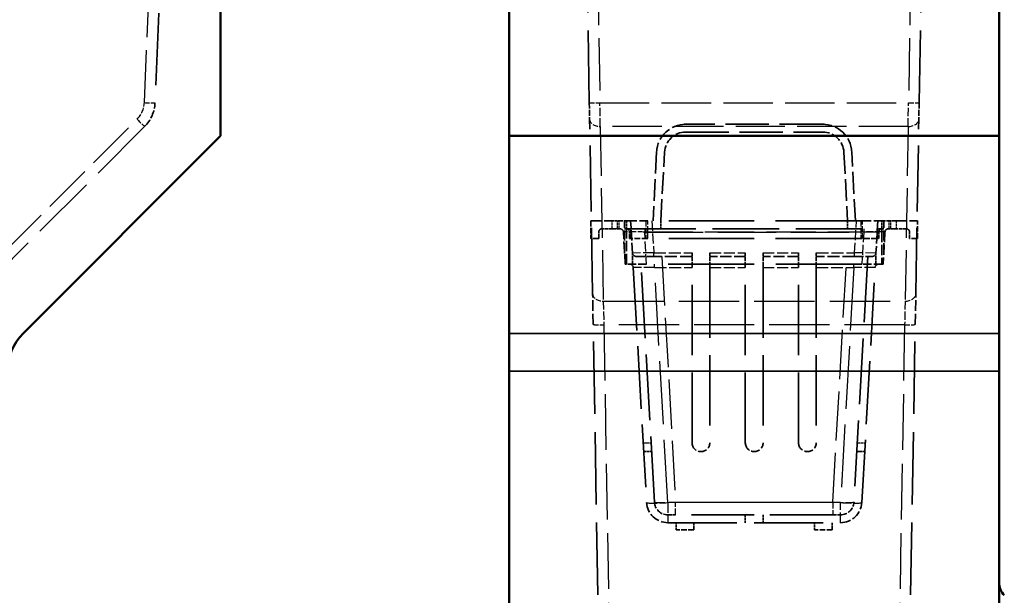
# Model space of a CAD drawing. Units: millimetres. Extents: x 0 to 11298, y 0 to 2970.
# Drawn here: x 9832 to 10110, y 2029 to 2191 of the extents above; entities that cross this region are included whole.
import ezdxf

# ---------------------------------------------------------------- set-up
doc = ezdxf.new("R2010")
doc.units = ezdxf.units.MM
doc.header["$LTSCALE"] = 5
doc.linetypes.add('DASHED', pattern=[0.2067, 0.1654, -0.0413])
for name, color, linetype, lineweight in [('Sichtbar (ISO)', 7, 'Continuous', 50), ('Sichtbar schmal (ISO)', 7, 'Continuous', 35), ('Verdeckt (ISO)', 7, 'DASHED', 35), ('Verdeckt schmal (ISO)', 7, 'DASHED', 25)]:
    doc.layers.add(name, color=color, linetype=linetype, lineweight=lineweight)

msp = doc.modelspace()

# ---------------------------------------------------------------- linework, layer by layer
at = {"layer": 'Sichtbar (ISO)'}
for p, q in [((9889, 2389.4), (9889, 2158.3)), ((9970.39, 2389.4), (9970.39, 2158.3)), ((10108.39, 2389.4), (10108.39, 2158.3)), ((9889, 2158.3), (9833.4, 2102.69)), ((10108.39, 2158.3), (9970.39, 2158.3)), ((9970.39, 2158.3), (9970.39, 2102.69)), ((10108.39, 2158.3), (10108.39, 2102.69)), ((9970.39, 2102.69), (9970.39, 2092.08)), ((10108.39, 2102.69), (10108.39, 2092.08)), ((9970.39, 2092.08), (9970.39, 1816.3)), ((10108.39, 2092.08), (10108.39, 1816.3))]:
    msp.add_line(p, q, dxfattribs=at)
for centre, radius, start, end in [((9844, 2092.08), 15, 135, 180), ((10113.39, 2032.48), 5, 180, 225)]:
    msp.add_arc(centre, radius, start, end, dxfattribs=at)
at = {"layer": 'Sichtbar schmal (ISO)'}
for p, q in [((9970.39, 2102.69), (10108.39, 2102.69)), ((9970.39, 2092.08), (10108.39, 2092.08))]:
    msp.add_line(p, q, dxfattribs=at)
at = {"layer": 'Verdeckt (ISO)', "ltscale": 24.540638}
msp.add_line((9879.42, 2370.3), (9870.57, 2167.62), dxfattribs=at)
at = {"layer": 'Verdeckt (ISO)', "ltscale": 24.531134}
for p, q in [((9992.93, 2167.7), (9989.39, 2370.3)), ((10085.86, 2167.7), (10089.39, 2370.3))]:
    msp.add_line(p, q, dxfattribs=at)
at = {"layer": 'Verdeckt (ISO)', "ltscale": 1.978115}
for p, q in [((9992.93, 2167.7), (9993.01, 2163.05)), ((10085.86, 2167.7), (10085.77, 2163.05))]:
    msp.add_line(p, q, dxfattribs=at)
at = {"layer": 'Verdeckt (ISO)', "ltscale": 22.445879}
for p, q in [((9993.87, 2113.85), (9993.01, 2163.05)), ((10084.92, 2113.85), (10085.77, 2163.05)), ((9867.65, 2160.98), (9818.44, 2111.78))]:
    msp.add_line(p, q, dxfattribs=at)
at = {"layer": 'Verdeckt (ISO)', "ltscale": 14.698824}
for p, q in [((10058.68, 2161.6), (10020.1, 2161.6)), ((10020.1, 2159.4), (10058.68, 2159.4))]:
    msp.add_line(p, q, dxfattribs=at)
at = {"layer": 'Verdeckt (ISO)', "ltscale": 7.415892}
for p, q in [((10011.91, 2153.83), (10010.89, 2134.4)), ((10067.89, 2134.4), (10066.87, 2153.83))]:
    msp.add_line(p, q, dxfattribs=at)
at = {"layer": 'Verdeckt (ISO)', "ltscale": 7.371943}
for p, q in [((10013.09, 2134.4), (10014.11, 2153.71)), ((10064.68, 2153.71), (10065.69, 2134.4))]:
    msp.add_line(p, q, dxfattribs=at)
at = {"layer": 'Verdeckt (ISO)', "ltscale": 3.590168}
for p, q in [((9993.39, 2134.4), (9999.39, 2134.4)), ((10003.39, 2134.4), (10009.39, 2134.4)), ((10069.39, 2134.4), (10075.39, 2134.4)), ((10079.39, 2134.4), (10085.39, 2134.4))]:
    msp.add_line(p, q, dxfattribs=at)
at = {"layer": 'Verdeckt (ISO)', "ltscale": 1.904597}
for p, q in [((9993.39, 2134.4), (9993.39, 2129.4)), ((10085.39, 2129.4), (10085.39, 2134.4)), ((10022.39, 2047.4), (10017.39, 2047.4)), ((10061.39, 2047.4), (10056.39, 2047.4))]:
    msp.add_line(p, q, dxfattribs=at)
at = {"layer": 'Verdeckt (ISO)', "ltscale": 0.761779}
for p, q in [((9999.39, 2134.4), (10001.39, 2134.4)), ((10077.39, 2134.4), (10079.39, 2134.4)), ((10001.39, 2132.2), (9999.39, 2132.2)), ((10079.39, 2132.2), (10077.39, 2132.2)), ((10017.39, 2047.4), (10017.39, 2049.4)), ((10022.39, 2049.4), (10022.39, 2047.4)), ((10056.39, 2047.4), (10056.39, 2049.4)), ((10061.39, 2049.4), (10061.39, 2047.4))]:
    msp.add_line(p, q, dxfattribs=at)
at = {"layer": 'Verdeckt (ISO)', "ltscale": 1.196656}
for p, q in [((10001.39, 2134.4), (10003.39, 2134.4)), ((10075.39, 2134.4), (10077.39, 2134.4))]:
    msp.add_line(p, q, dxfattribs=at)
at = {"layer": 'Verdeckt (ISO)', "ltscale": 3.496897}
for p, q in [((10002.89, 2125.22), (10002.89, 2134.4)), ((10075.89, 2125.22), (10075.89, 2134.4))]:
    msp.add_line(p, q, dxfattribs=at)
at = {"layer": 'Verdeckt (ISO)', "ltscale": 0.837967}
for p, q in [((10003.39, 2134.4), (10003.39, 2132.2)), ((10013.09, 2134.4), (10013.09, 2132.2)), ((10065.69, 2134.4), (10065.69, 2132.2)), ((10075.39, 2132.2), (10075.39, 2134.4)), ((10036.89, 2051.6), (10036.89, 2049.4)), ((10041.89, 2051.6), (10041.89, 2049.4))]:
    msp.add_line(p, q, dxfattribs=at)
at = {"layer": 'Verdeckt (ISO)', "ltscale": 3.455441}
for p, q in [((10005.09, 2125.34), (10004.57, 2134.4)), ((10074.21, 2134.4), (10073.69, 2125.34))]:
    msp.add_line(p, q, dxfattribs=at)
at = {"layer": 'Verdeckt (ISO)', "ltscale": 29.027576}
for p, q in [((10069.39, 2134.4), (10009.39, 2134.4)), ((10069.39, 2129.4), (10009.39, 2129.4))]:
    msp.add_line(p, q, dxfattribs=at)
at = {"layer": 'Verdeckt (ISO)', "ltscale": 0.685591}
for p, q in [((9995.59, 2129.4), (9995.59, 2131.2)), ((10004.25, 2129.4), (10004.25, 2131.2)), ((10004.75, 2131.2), (10004.75, 2129.4)), ((10074.03, 2129.4), (10074.03, 2131.2)), ((10074.53, 2131.2), (10074.53, 2129.4)), ((10083.19, 2131.2), (10083.19, 2129.4))]:
    msp.add_line(p, q, dxfattribs=at)
at = {"layer": 'Verdeckt (ISO)', "ltscale": 1.109618}
for p, q in [((9999.39, 2132.2), (9996.59, 2132.2)), ((10004.08, 2132.2), (10003.39, 2132.2)), ((10075.39, 2132.2), (10074.7, 2132.2)), ((10082.19, 2132.2), (10079.39, 2132.2))]:
    msp.add_line(p, q, dxfattribs=at)
at = {"layer": 'Verdeckt (ISO)', "ltscale": 0.060737}
for p, q in [((10001.55, 2132.2), (10001.39, 2132.2)), ((10077.39, 2132.2), (10077.23, 2132.2))]:
    msp.add_line(p, q, dxfattribs=at)
at = {"layer": 'Verdeckt (ISO)', "ltscale": 3.461658}
for p, q in [((10003.06, 2122.2), (10002.55, 2131.25)), ((10076.23, 2131.25), (10075.72, 2122.2))]:
    msp.add_line(p, q, dxfattribs=at)
at = {"layer": 'Verdeckt (ISO)', "ltscale": 0.300615}
for p, q in [((10002.89, 2132.2), (10003.39, 2132.2)), ((10075.39, 2132.2), (10075.89, 2132.2))]:
    msp.add_line(p, q, dxfattribs=at)
at = {"layer": 'Verdeckt (ISO)', "ltscale": 0.771496}
msp.add_line((10003.39, 2132.2), (10003.39, 2131.27), dxfattribs=at)
at = {"layer": 'Verdeckt (ISO)', "ltscale": 3.51322}
for p, q in [((10003.39, 2122.2), (10003.39, 2131.27)), ((10075.39, 2131.27), (10075.39, 2122.2))]:
    msp.add_line(p, q, dxfattribs=at)
at = {"layer": 'Verdeckt (ISO)', "ltscale": 22.774778}
msp.add_line((10004.08, 2132.2), (10074.7, 2132.2), dxfattribs=at)
at = {"layer": 'Verdeckt (ISO)', "ltscale": 0.771495}
msp.add_line((10075.39, 2131.27), (10075.39, 2132.2), dxfattribs=at)
at = {"layer": 'Verdeckt (ISO)', "ltscale": 2.022558}
for p, q in [((9995.59, 2129.4), (9993.39, 2129.4)), ((10009.39, 2129.4), (10004.75, 2129.4)), ((10074.03, 2129.4), (10069.39, 2129.4)), ((10085.39, 2129.4), (10083.19, 2129.4))]:
    msp.add_line(p, q, dxfattribs=at)
at = {"layer": 'Verdeckt (ISO)', "ltscale": 0.19037}
for p, q in [((10004.25, 2129.4), (10004.75, 2129.4)), ((10074.03, 2129.4), (10074.53, 2129.4))]:
    msp.add_line(p, q, dxfattribs=at)
at = {"layer": 'Verdeckt (ISO)', "ltscale": 1.197354}
for p, q in [((10005.09, 2122.2), (10005.09, 2125.34)), ((10073.69, 2122.2), (10073.69, 2125.34))]:
    msp.add_line(p, q, dxfattribs=at)
at = {"layer": 'Verdeckt (ISO)', "ltscale": 1.218906}
for p, q in [((10021.89, 2125.4), (10021.89, 2122.2)), ((10026.89, 2125.4), (10026.89, 2122.2)), ((10036.89, 2125.4), (10036.89, 2122.2)), ((10041.89, 2125.4), (10041.89, 2122.2)), ((10051.89, 2125.4), (10051.89, 2122.2)), ((10056.89, 2125.4), (10056.89, 2122.2))]:
    msp.add_line(p, q, dxfattribs=at)
at = {"layer": 'Verdeckt (ISO)', "ltscale": 0.443031}
for p, q in [((10003.39, 2122.2), (10003.06, 2122.2)), ((10075.72, 2122.2), (10075.39, 2122.2))]:
    msp.add_line(p, q, dxfattribs=at)
at = {"layer": 'Verdeckt (ISO)', "ltscale": 2.824472}
for p, q in [((10009.05, 2122.2), (10003.39, 2122.2)), ((10075.39, 2122.2), (10069.73, 2122.2))]:
    msp.add_line(p, q, dxfattribs=at)
at = {"layer": 'Verdeckt (ISO)', "ltscale": 2.994191}
for p, q in [((10006.09, 2124.4), (10011.09, 2124.4)), ((10067.69, 2124.4), (10072.7, 2124.4))]:
    msp.add_line(p, q, dxfattribs=at)
at = {"layer": 'Verdeckt (ISO)', "ltscale": 22.395384}
for p, q in [((10011.27, 2055.18), (10007.35, 2124.4)), ((10071.44, 2124.4), (10067.52, 2055.18))]:
    msp.add_line(p, q, dxfattribs=at)
at = {"layer": 'Verdeckt (ISO)', "ltscale": 29.355078}
msp.add_line((10069.73, 2122.2), (10009.05, 2122.2), dxfattribs=at)
at = {"layer": 'Verdeckt (ISO)', "ltscale": 4.112917}
for p, q in [((10021.89, 2124.4), (10011.09, 2124.4)), ((10067.69, 2124.4), (10056.89, 2124.4))]:
    msp.add_line(p, q, dxfattribs=at)
at = {"layer": 'Verdeckt (ISO)', "ltscale": 0.576715}
for p, q in [((10021.89, 2121.25), (10021.89, 2122.2)), ((10026.89, 2122.2), (10026.89, 2121.25)), ((10036.89, 2121.25), (10036.89, 2122.2)), ((10041.89, 2122.2), (10041.89, 2121.25)), ((10051.89, 2121.25), (10051.89, 2122.2)), ((10056.89, 2122.2), (10056.89, 2121.25))]:
    msp.add_line(p, q, dxfattribs=at)
at = {"layer": 'Verdeckt (ISO)', "ltscale": 3.809293}
for p, q in [((10036.89, 2124.4), (10026.89, 2124.4)), ((10051.89, 2124.4), (10041.89, 2124.4))]:
    msp.add_line(p, q, dxfattribs=at)
at = {"layer": 'Verdeckt (ISO)', "ltscale": 21.418562}
for p, q in [((10005.32, 2121.25), (10009.07, 2055.06)), ((10069.71, 2055.06), (10073.46, 2121.25))]:
    msp.add_line(p, q, dxfattribs=at)
at = {"layer": 'Verdeckt (ISO)', "ltscale": 23.91667}
for p, q in [((10021.89, 2071.9), (10021.89, 2121.25)), ((10026.89, 2121.25), (10026.89, 2071.9)), ((10036.89, 2071.9), (10036.89, 2121.25)), ((10041.89, 2121.25), (10041.89, 2071.9)), ((10051.89, 2071.9), (10051.89, 2121.25)), ((10056.89, 2121.25), (10056.89, 2071.9))]:
    msp.add_line(p, q, dxfattribs=at)
at = {"layer": 'Verdeckt (ISO)', "ltscale": 3.673728}
for p, q in [((9994.02, 2105.22), (9993.87, 2113.85)), ((10084.76, 2105.22), (10084.92, 2113.85))]:
    msp.add_line(p, q, dxfattribs=at)
at = {"layer": 'Verdeckt (ISO)', "ltscale": 24.631163}
for p, q in [((9998.46, 1850.94), (9994.02, 2105.22)), ((10080.33, 1850.94), (10084.76, 2105.22))]:
    msp.add_line(p, q, dxfattribs=at)
at = {"layer": 'Verdeckt (ISO)', "ltscale": 0.839311}
for p, q in [((10008.26, 2069.4), (10010.46, 2069.4)), ((10068.32, 2069.4), (10070.52, 2069.4))]:
    msp.add_line(p, q, dxfattribs=at)
at = {"layer": 'Verdeckt (ISO)', "ltscale": 1.314413}
for p, q in [((10015.06, 2051.6), (10017.26, 2051.6)), ((10061.53, 2051.6), (10063.72, 2051.6))]:
    msp.add_line(p, q, dxfattribs=at)
at = {"layer": 'Verdeckt (ISO)', "ltscale": 21.416447}
msp.add_line((10061.53, 2051.6), (10017.26, 2051.6), dxfattribs=at)
at = {"layer": 'Verdeckt (ISO)', "ltscale": 23.541727}
msp.add_line((10015.06, 2049.4), (10063.72, 2049.4), dxfattribs=at)
at = {"layer": 'Verdeckt (ISO)', "ltscale": 2.825745}
msp.add_arc((9860.58, 2168.05), 10, 315, 357.5, dxfattribs=at)
at = {"layer": 'Verdeckt (ISO)', "ltscale": 4.74444}
for centre, start, end in [((10020.1, 2153.4), 90, 177), ((10058.68, 2153.4), 3, 90)]:
    msp.add_arc(centre, 8.2, start, end, dxfattribs=at)
at = {"layer": 'Verdeckt (ISO)', "ltscale": 3.471514}
for centre, start, end in [((10020.1, 2153.4), 90, 177), ((10058.68, 2153.4), 3, 90)]:
    msp.add_arc(centre, 6, start, end, dxfattribs=at)
at = {"layer": 'Verdeckt (ISO)', "ltscale": 0.576715}
for centre, start, end in [((10006.09, 2125.4), 183.2433, 270), ((10072.7, 2125.4), 270, 356.7567), ((10004.32, 2121.2), 3.2433, 90), ((10074.46, 2121.2), 90, 176.7567)]:
    msp.add_arc(centre, 1, start, end, dxfattribs=at)
at = {"layer": 'Verdeckt (ISO)', "ltscale": 2.994191}
for centre in [(10024.39, 2071.9), (10039.39, 2071.9), (10054.39, 2071.9)]:
    msp.add_arc(centre, 2.5, 180, 0, dxfattribs=at)
at = {"layer": 'Verdeckt (ISO)', "ltscale": 3.460788}
for centre, start, end in [((10015.06, 2055.4), 183.2433, 270), ((10063.72, 2055.4), 270, 356.7567)]:
    msp.add_arc(centre, 6, start, end, dxfattribs=at)
at = {"layer": 'Verdeckt (ISO)', "ltscale": 2.191795}
for centre, start, end in [((10015.06, 2055.4), 183.2433, 270), ((10063.72, 2055.4), 270, 356.7567)]:
    msp.add_arc(centre, 3.8, start, end, dxfattribs=at)
at = {"layer": 'Verdeckt (ISO)', "ltscale": 0.656719}
for points, knots in [([(9995.59, 2131.2), (9995.59, 2131.32), (9995.62, 2131.45), (9995.71, 2131.69), (9995.78, 2131.8), (9995.95, 2131.98), (9996.07, 2132.06), (9996.32, 2132.17), (9996.46, 2132.2), (9996.59, 2132.2)], [-0.6463303, -0.6463303, -0.6463303, -0.6463303, -0.6084322, -0.6084322, -0.570534, -0.570534, -0.5256586, -0.5256586, -0.4807831, -0.4807831, -0.4807831, -0.4807831]), ([(10004.25, 2131.2), (10004.25, 2131.32), (10004.23, 2131.45), (10004.15, 2131.69), (10004.1, 2131.8), (10003.97, 2131.98), (10003.89, 2132.06), (10003.73, 2132.17), (10003.65, 2132.2), (10003.58, 2132.2)], [0, 0, 0, 0, 0.0378981, 0.0378981, 0.0757963, 0.0757963, 0.1206718, 0.1206718, 0.1655472, 0.1655472, 0.1655472, 0.1655472]), ([(10004.08, 2132.2), (10004.15, 2132.2), (10004.23, 2132.17), (10004.39, 2132.06), (10004.47, 2131.98), (10004.6, 2131.8), (10004.65, 2131.69), (10004.73, 2131.45), (10004.75, 2131.32), (10004.75, 2131.2)], [0.1576179, 0.1576179, 0.1576179, 0.1576179, 0.2024934, 0.2024934, 0.2473689, 0.2473689, 0.285267, 0.285267, 0.3231652, 0.3231652, 0.3231652, 0.3231652]), ([(10074.03, 2131.2), (10074.03, 2131.32), (10074.06, 2131.45), (10074.13, 2131.69), (10074.19, 2131.8), (10074.31, 2131.98), (10074.39, 2132.06), (10074.55, 2132.17), (10074.63, 2132.2), (10074.7, 2132.2)], [0, 0, 0, 0, 0.0378981, 0.0378981, 0.0757963, 0.0757963, 0.1206718, 0.1206718, 0.1655472, 0.1655472, 0.1655472, 0.1655472]), ([(10075.2, 2132.2), (10075.13, 2132.2), (10075.05, 2132.17), (10074.89, 2132.06), (10074.81, 2131.98), (10074.69, 2131.8), (10074.63, 2131.69), (10074.56, 2131.45), (10074.53, 2131.32), (10074.53, 2131.2)], [0.1576179, 0.1576179, 0.1576179, 0.1576179, 0.2024934, 0.2024934, 0.2473689, 0.2473689, 0.285267, 0.285267, 0.3231652, 0.3231652, 0.3231652, 0.3231652]), ([(10082.19, 2132.2), (10082.32, 2132.2), (10082.46, 2132.17), (10082.72, 2132.06), (10082.83, 2131.98), (10083, 2131.8), (10083.07, 2131.69), (10083.17, 2131.45), (10083.19, 2131.32), (10083.19, 2131.2)], [0.1576179, 0.1576179, 0.1576179, 0.1576179, 0.2024934, 0.2024934, 0.2473689, 0.2473689, 0.285267, 0.285267, 0.3231652, 0.3231652, 0.3231652, 0.3231652])]:
    msp.add_open_spline(points, degree=3, knots=knots, dxfattribs=at)
at = {"layer": 'Verdeckt (ISO)', "ltscale": 0.594936}
for points, knots in [([(10002.55, 2131.25), (10002.54, 2131.36), (10002.52, 2131.48), (10002.42, 2131.7), (10002.35, 2131.81), (10002.17, 2131.99), (10002.06, 2132.06), (10001.82, 2132.17), (10001.68, 2132.2), (10001.55, 2132.2)], [-0.3026232, -0.3026232, -0.3026232, -0.3026232, -0.2695698, -0.2695698, -0.2308893, -0.2308893, -0.1916835, -0.1916835, -0.1524777, -0.1524777, -0.1524777, -0.1524777]), ([(10077.23, 2132.2), (10077.1, 2132.2), (10076.97, 2132.17), (10076.72, 2132.06), (10076.61, 2131.99), (10076.44, 2131.81), (10076.36, 2131.7), (10076.27, 2131.48), (10076.24, 2131.36), (10076.23, 2131.25)], [-0.4640229, -0.4640229, -0.4640229, -0.4640229, -0.4248171, -0.4248171, -0.3856113, -0.3856113, -0.3469308, -0.3469308, -0.3138774, -0.3138774, -0.3138774, -0.3138774])]:
    msp.add_open_spline(points, degree=3, knots=knots, dxfattribs=at)
at = {"layer": 'Verdeckt schmal (ISO)', "ltscale": 17.840824}
msp.add_line((9867.57, 2167.7), (9876.42, 2370.3), dxfattribs=at)
at = {"layer": 'Verdeckt schmal (ISO)', "ltscale": 17.847736}
for p, q in [((9992.39, 2370.3), (9995.93, 2167.62)), ((10086.39, 2370.3), (10082.86, 2167.62))]:
    msp.add_line(p, q, dxfattribs=at)
at = {"layer": 'Verdeckt schmal (ISO)', "ltscale": 2.825745}
for p, q in [((9996.01, 2160.98), (9995.93, 2167.62)), ((10082.77, 2160.98), (10082.86, 2167.62))]:
    msp.add_line(p, q, dxfattribs=at)
at = {"layer": 'Verdeckt schmal (ISO)', "ltscale": 16.822088}
msp.add_line((9995.93, 2167.62), (10082.86, 2167.62), dxfattribs=at)
at = {"layer": 'Verdeckt schmal (ISO)', "ltscale": 16.83441}
for p, q in [((9816.32, 2113.85), (9865.53, 2163.05)), ((9996.01, 2160.98), (9996.87, 2111.78)), ((10082.77, 2160.98), (10081.92, 2111.78))]:
    msp.add_line(p, q, dxfattribs=at)
at = {"layer": 'Verdeckt schmal (ISO)', "ltscale": 16.79071}
msp.add_line((10082.77, 2160.98), (9996.01, 2160.98), dxfattribs=at)
at = {"layer": 'Verdeckt schmal (ISO)', "ltscale": 0.837967}
for p, q in [((9999.39, 2132.2), (9999.39, 2134.4)), ((10000.89, 2132.2), (10000.89, 2134.4)), ((10001.39, 2132.2), (10001.39, 2134.4)), ((10077.39, 2132.2), (10077.39, 2134.4)), ((10077.89, 2132.2), (10077.89, 2134.4)), ((10079.39, 2134.4), (10079.39, 2132.2))]:
    msp.add_line(p, q, dxfattribs=at)
at = {"layer": 'Verdeckt schmal (ISO)', "ltscale": 1.904597}
for p, q in [((10008.89, 2134.4), (10008.89, 2129.4)), ((10009.39, 2129.4), (10009.39, 2134.4)), ((10069.39, 2134.4), (10069.39, 2129.4)), ((10069.89, 2129.4), (10069.89, 2134.4))]:
    msp.add_line(p, q, dxfattribs=at)
at = {"layer": 'Verdeckt schmal (ISO)', "ltscale": 3.433854}
for p, q in [((10010.58, 2134.4), (10011.09, 2125.4)), ((10067.69, 2125.4), (10068.2, 2134.4))]:
    msp.add_line(p, q, dxfattribs=at)
at = {"layer": 'Verdeckt schmal (ISO)', "ltscale": 0.19037}
for p, q in [((10004.25, 2131.2), (10004.75, 2131.2)), ((10074.03, 2131.2), (10074.53, 2131.2))]:
    msp.add_line(p, q, dxfattribs=at)
at = {"layer": 'Verdeckt schmal (ISO)', "ltscale": 16.760172}
msp.add_line((10074.03, 2131.2), (10004.75, 2131.2), dxfattribs=at)
at = {"layer": 'Verdeckt schmal (ISO)', "ltscale": 0.576715}
for p, q in [((10008.54, 2132.2), (10008.54, 2131.25)), ((10070.24, 2132.2), (10070.24, 2131.25)), ((10011.31, 2121.25), (10011.31, 2122.2)), ((10067.47, 2121.25), (10067.47, 2122.2))]:
    msp.add_line(p, q, dxfattribs=at)
at = {"layer": 'Verdeckt schmal (ISO)', "ltscale": 19.901098}
msp.add_line((10008.54, 2131.25), (10070.24, 2131.25), dxfattribs=at)
at = {"layer": 'Verdeckt schmal (ISO)', "ltscale": 3.460967}
for p, q in [((10009.05, 2122.2), (10008.54, 2131.25)), ((10070.24, 2131.25), (10069.73, 2122.2))]:
    msp.add_line(p, q, dxfattribs=at)
at = {"layer": 'Verdeckt schmal (ISO)', "ltscale": 3.592169}
for p, q in [((10011.09, 2125.4), (10005.09, 2125.34)), ((10073.69, 2125.34), (10067.69, 2125.4))]:
    msp.add_line(p, q, dxfattribs=at)
at = {"layer": 'Verdeckt schmal (ISO)', "ltscale": 0.598278}
for p, q in [((10011.09, 2124.4), (10011.09, 2125.4)), ((10067.69, 2124.4), (10067.69, 2125.4))]:
    msp.add_line(p, q, dxfattribs=at)
at = {"layer": 'Verdeckt schmal (ISO)', "ltscale": 4.112917}
for p, q in [((10011.09, 2125.4), (10021.89, 2125.4)), ((10056.89, 2125.4), (10067.69, 2125.4))]:
    msp.add_line(p, q, dxfattribs=at)
at = {"layer": 'Verdeckt schmal (ISO)', "ltscale": 3.809293}
for p, q in [((10026.89, 2125.4), (10036.89, 2125.4)), ((10041.89, 2125.4), (10051.89, 2125.4)), ((10026.89, 2121.25), (10036.89, 2121.25)), ((10041.89, 2121.25), (10051.89, 2121.25))]:
    msp.add_line(p, q, dxfattribs=at)
at = {"layer": 'Verdeckt schmal (ISO)', "ltscale": 16.796539}
for p, q in [((10013.34, 2124.4), (10017.26, 2055.18)), ((10061.53, 2055.18), (10065.45, 2124.4))]:
    msp.add_line(p, q, dxfattribs=at)
at = {"layer": 'Verdeckt schmal (ISO)', "ltscale": 4.030803}
for p, q in [((10011.31, 2121.25), (10021.89, 2121.25)), ((10056.89, 2121.25), (10067.47, 2121.25))]:
    msp.add_line(p, q, dxfattribs=at)
at = {"layer": 'Verdeckt schmal (ISO)', "ltscale": 21.418562}
for p, q in [((10015.06, 2055.06), (10011.31, 2121.25)), ((10067.47, 2121.25), (10063.72, 2055.06))]:
    msp.add_line(p, q, dxfattribs=at)
at = {"layer": 'Verdeckt schmal (ISO)', "ltscale": 2.826162}
for p, q in [((9996.87, 2111.78), (9997.02, 2105.14)), ((10081.92, 2111.78), (10081.77, 2105.14))]:
    msp.add_line(p, q, dxfattribs=at)
at = {"layer": 'Verdeckt schmal (ISO)', "ltscale": 20.572861}
msp.add_line((9996.87, 2111.78), (10081.92, 2111.78), dxfattribs=at)
at = {"layer": 'Verdeckt schmal (ISO)', "ltscale": 18.947048}
for p, q in [((9997.02, 2105.14), (10001.46, 1850.86)), ((10081.77, 2105.14), (10077.33, 1850.86))]:
    msp.add_line(p, q, dxfattribs=at)
at = {"layer": 'Verdeckt schmal (ISO)', "ltscale": 20.500023}
msp.add_line((10081.77, 2105.14), (9997.02, 2105.14), dxfattribs=at)
at = {"layer": 'Verdeckt schmal (ISO)', "ltscale": 0.839311}
for p, q in [((10008.12, 2071.9), (10010.32, 2071.9)), ((10068.46, 2071.9), (10070.67, 2071.9))]:
    msp.add_line(p, q, dxfattribs=at)
at = {"layer": 'Verdeckt schmal (ISO)', "ltscale": 15.694485}
msp.add_line((10063.72, 2055.06), (10015.06, 2055.06), dxfattribs=at)
at = {"layer": 'Verdeckt schmal (ISO)', "ltscale": 3.460788}
for p, q in [((10015.06, 2055.06), (10015.06, 2049.4)), ((10063.72, 2049.4), (10063.72, 2055.06))]:
    msp.add_line(p, q, dxfattribs=at)
at = {"layer": 'Verdeckt schmal (ISO)', "ltscale": 21.416447}
msp.add_line((10017.26, 2055.18), (10061.53, 2055.18), dxfattribs=at)
at = {"layer": 'Verdeckt schmal (ISO)', "ltscale": 2.191795}
for p, q in [((10017.26, 2051.6), (10017.26, 2055.18)), ((10061.53, 2055.18), (10061.53, 2051.6))]:
    msp.add_line(p, q, dxfattribs=at)
at = {"layer": 'Verdeckt schmal (ISO)', "ltscale": 1.978115}
msp.add_arc((9860.58, 2168), 7, 315, 357.5, dxfattribs=at)
at = {"layer": 'Verdeckt schmal (ISO)', "ltscale": 1.794164}
for centre, major_axis, ratio, start_param, end_param in [((9867.57, 2167.75), (3, -0.13), 0.017436, 4.71315, 6.283185), ((9995.93, 2167.75), (-3, -0.05), 0.043613, 0, 1.570035), ((10082.86, 2167.75), (3, -0.05), 0.043613, 4.71315, 6.283185), ((9997.02, 2105.27), (-3, -0.05), 0.043613, 0, 1.570035), ((10081.77, 2105.27), (3, -0.05), 0.043613, 4.71315, 6.283185)]:
    msp.add_ellipse(centre, major_axis=major_axis, ratio=ratio, start_param=start_param, end_param=end_param, dxfattribs=at)
at = {"layer": 'Verdeckt schmal (ISO)', "ltscale": 1.780931}
for centre, major_axis, ratio, start_param, end_param in [((9865.53, 2163.1), (2.12, -2.12), 0.012342, 4.72473, 6.283185), ((9996.01, 2163.1), (-3, -0.05), 0.707053, 0, 1.558455), ((10082.77, 2163.1), (3, -0.05), 0.707053, 4.72473, 6.283185), ((9996.87, 2113.9), (-3, -0.05), 0.707053, 0, 1.558455), ((10081.92, 2113.9), (3, -0.05), 0.707053, 4.72473, 6.283185)]:
    msp.add_ellipse(centre, major_axis=major_axis, ratio=ratio, start_param=start_param, end_param=end_param, dxfattribs=at)
at = {"layer": 'Verdeckt schmal (ISO)', "ltscale": 0.449676}
for centre, major_axis, start_param, end_param in [((10008.56, 2131.2), (-6.01, 0.06), 5.747658, 5.944341), ((10070.22, 2131.2), (-6.01, -0.06), 3.480437, 3.67712)]:
    msp.add_ellipse(centre, major_axis=major_axis, ratio=0.009373, start_param=start_param, end_param=end_param, dxfattribs=at)
at = {"layer": 'Verdeckt schmal (ISO)', "ltscale": 2.358882}
for centre, major_axis, start_param, end_param in [((10008.56, 2131.2), (6.01, -0.06), 1.574617, 2.606065), ((10070.22, 2131.2), (6.01, 0.06), 0.535527, 1.566976)]:
    msp.add_ellipse(centre, major_axis=major_axis, ratio=0.009373, start_param=start_param, end_param=end_param, dxfattribs=at)
at = {"layer": 'Verdeckt schmal (ISO)', "ltscale": 3.585686}
for centre, major_axis, start_param, end_param in [((10011.33, 2121.2), (6.01, -0.06), 1.574617, 3.142212), ((10067.45, 2121.2), (6.01, 0.06), 6.282566, 7.850161)]:
    msp.add_ellipse(centre, major_axis=major_axis, ratio=0.009373, start_param=start_param, end_param=end_param, dxfattribs=at)
at = {"layer": 'Verdeckt schmal (ISO)', "ltscale": 3.582853}
for centre, major_axis, start_param, end_param in [((10015.06, 2055.4), (-5.99, -0.34), 0, 1.567595), ((10063.72, 2055.4), (5.99, -0.34), 4.71559, 6.283185)]:
    msp.add_ellipse(centre, major_axis=major_axis, ratio=0.056486, start_param=start_param, end_param=end_param, dxfattribs=at)
at = {"layer": 'Verdeckt schmal (ISO)', "ltscale": 3.583133}
for centre, major_axis, start_param, end_param in [((10017.26, 2055.4), (6, 0.21), 3.142337, 4.709932), ((10061.52, 2055.4), (6, -0.21), 4.714846, 6.282441)]:
    msp.add_ellipse(centre, major_axis=major_axis, ratio=0.035759, start_param=start_param, end_param=end_param, dxfattribs=at)

doc.saveas('drawing.dxf')
